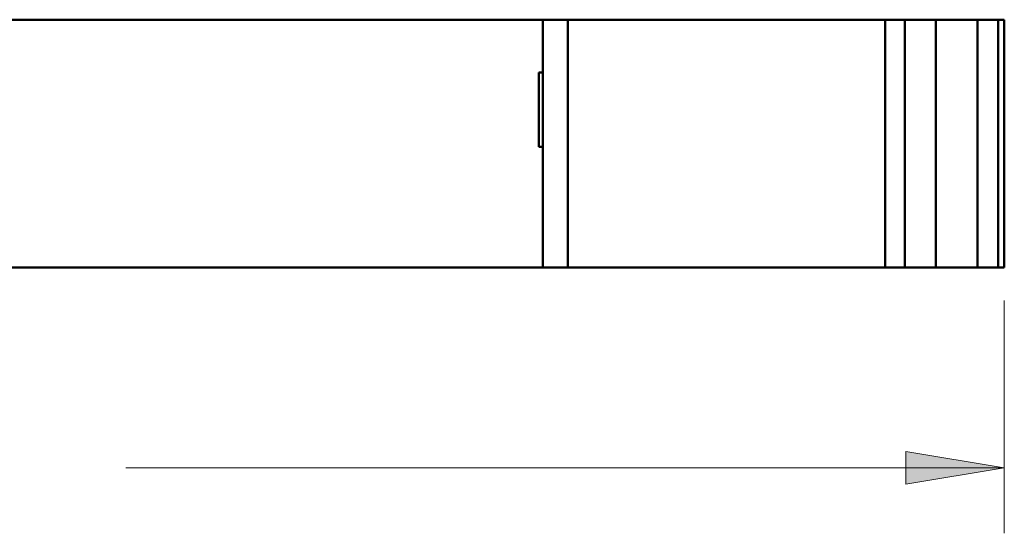
# Model space of a CAD drawing. Units: inches. Extents: x 0 to 279, y 0 to 216.
# Drawn here: x 95 to 143, y 82 to 107 of the extents above; entities that cross this region are included whole.
import ezdxf

# ---------------------------------------------------------------- set-up
doc = ezdxf.new("R2010")
doc.units = ezdxf.units.IN
doc.header["$MEASUREMENT"] = 0
doc.layers.add('Layer 1', color=7, linetype='Continuous')

msp = doc.modelspace()

# ---------------------------------------------------------------- hatches: boundary and pattern name
at = {"layer": 'Layer 1', "true_color": 0xffffff}
h = msp.add_hatch(color=7, dxfattribs=at)
h.dxf.hatch_style = 2
h.paths.add_polyline_path([(142.819, 85.268), (138.056, 84.474), (138.056, 86.061)])

# ---------------------------------------------------------------- linework, layer by layer
at = {"layer": 'Layer 1', "color": 7, "lineweight": 50, "true_color": 0xffffff}
for points in [[(41.328, 106.956), (142.819, 106.956)], [(120.502, 106.956), (120.502, 94.956)], [(121.71, 94.956), (121.71, 106.956)], [(137.052, 106.956), (137.052, 94.956)], [(138.002, 94.956), (138.002, 106.956)], [(139.502, 94.956), (139.502, 106.956)], [(141.526, 106.956), (141.526, 94.956)], [(142.524, 94.956), (142.524, 106.956)], [(142.819, 94.956), (142.819, 106.956)], [(120.3, 104.406), (120.502, 104.406)], [(120.3, 104.406), (120.3, 100.806)], [(120.502, 100.806), (120.3, 100.806)], [(142.819, 94.956), (42.586, 94.956)]]:
    msp.add_lwpolyline(points, dxfattribs=at)
at = {"layer": 'Layer 1', "color": 7, "lineweight": 13, "true_color": 0xffffff}
for points in [[(142.819, 93.368), (142.819, 82.093)], [(142.819, 85.268), (100.334, 85.268)]]:
    msp.add_lwpolyline(points, dxfattribs=at)
at = {"layer": 'Layer 1', "lineweight": 0}
msp.add_lwpolyline([(142.819, 85.268), (138.056, 84.474), (138.056, 86.061), (142.819, 85.268)], dxfattribs=at)
msp.add_lwpolyline([(142.819, 85.268), (138.056, 84.474), (138.056, 86.061), (142.819, 85.268)], dxfattribs=at)

doc.saveas('drawing.dxf')
